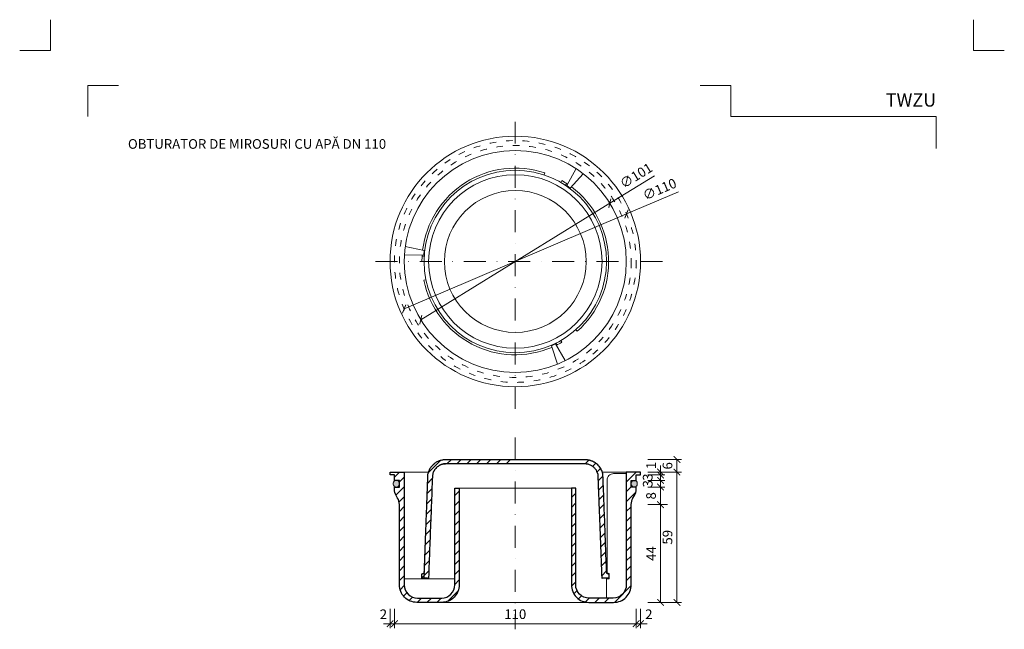
# Model space of a CAD drawing. Units: millimetres. Extents: x -861 to 6619, y 12916 to 22670.
# Drawn here: x 914 to 1362, y 22393 to 22670 of the extents above; entities that cross this region are included whole.
import ezdxf
from ezdxf.enums import TextEntityAlignment as Align

# ---------------------------------------------------------------- set-up
doc = ezdxf.new("R2010")
doc.units = ezdxf.units.MM
doc.linetypes.add('ACAD_ISO03W100', pattern=[30, 12, -18])
doc.linetypes.add('DASHDOT2', pattern=[0.5, 0.25, -0.125, 0, -0.125])
doc.layers.get('DEFPOINTS').update_dxf_attribs({"color": 254, "lineweight": 30})
for name, color, linetype, lineweight in [('TOPWET_KOTY', 30, 'Continuous', 13), ('TOPWET_TENKOU', 142, 'Continuous', 13), ('TOPWET_VYKRESOVE_POLE', 254, 'Continuous', 13), ('TOPWET_ZAKLAD_TENKOU', 142, 'Continuous', 13), ('TOPWET_ZAKLAD_TLUSTOU', 142, 'Continuous', 30), ('TOPWET_ČEŠTINA', 225, 'Continuous', 13)]:
    doc.layers.add(name, color=color, linetype=linetype, lineweight=lineweight)
doc.layers.add('Vrstva 4', color=255, linetype='Continuous')
doc.styles.add('BOLD_ARIAL_NARROW', font='ARIALNB.TTF')
doc.styles.add('REGULAR_ARIAL_NARROW', font='ARIALN.TTF')
doc.dimstyles.new('ISO-TW 1-2', dxfattribs={"dimscale": 2, "dimtxt": 2.2, "dimasz": 1.5, "dimexe": 1, "dimexo": 0, "dimgap": 0.75, "dimtad": 1, "dimdec": 0, "dimtxsty": 'REGULAR_ARIAL_NARROW', "dimblk": 'ARCHTICK', "dimcen": 0.5, "dimclrd": 256, "dimclre": 256, "dimclrt": 256, "dimadec": 0, "dimazin": 0, "dimtfac": 1, "dimtdec": 0, "dimtmove": 1, "dimatfit": 3, "dimldrblk": 'DOT', "dimfxl": 1, "dimtzin": 0, "dimlwd": -1, "dimlwe": -1, "dimarcsym": 0})

# ---------------------------------------------------------------- blocks, each defined once
blk = doc.blocks.new('*U261')
at = {"layer": 'Vrstva 4', "color": 8, "lineweight": 5, "ltscale": 0.2, "true_color": 0x828282}
for points in [[(-114, 304), (-114, 297), (-121, 297)], [(-105.5, 282), (-105.5, 289), (-98.5, 289)]]:
    blk.add_lwpolyline(points, dxfattribs=at)
at = {"layer": 'Vrstva 4', "color": 8, "lineweight": 5, "ltscale": 0.5, "true_color": 0x828282}
for points in [[(103, 297), (96, 297), (96, 304)], [(87.5, 274.71), (87.5, 282), (40.78, 282), (40.78, 289), (33.78, 289)]]:
    blk.add_lwpolyline(points, dxfattribs=at)
at = {"color": 7}
for tag, height, style, p in [('01_OZNAČENÍ_VÝKRESU', 3, 'BOLD_ARIAL_NARROW', (87.5, 284.23)), ('08_REZERVNÍ_POLE', 2.25, 'REGULAR_ARIAL_NARROW', (5.16, 12.83))]:
    blk.add_attdef(tag, text='', height=height, dxfattribs=dict(at, style=style)).set_placement(p, align=Align.RIGHT)
for tag, p, style in [('02_NADPIS_HLAVNÍ', (-80.68, 29.06), 'BOLD_ARIAL_NARROW'), ('03_TYP', (-80.68, 23.66), 'BOLD_ARIAL_NARROW'), ('06_VÁHA_KG', (-7.96, 23.66), 'REGULAR_ARIAL_NARROW'), ('04_KÓD_NEBO_PODNADPIS', (-82.11, 18.23), 'REGULAR_ARIAL_NARROW'), ('07_MATERIÁL', (-7.96, 18.23), 'REGULAR_ARIAL_NARROW'), ('05_MĚŘÍTKO', (-80.68, 12.83), 'REGULAR_ARIAL_NARROW')]:
    blk.add_attdef(tag, p, '', height=2.25, dxfattribs=dict(at, style=style))
blk = doc.blocks.new('_ArchTick')
at = {"color": 0, "linetype": 'ByBlock', "const_width": 0.15}
blk.add_lwpolyline([(-0.5, -0.5), (0.5, 0.5)], dxfattribs=at)
blk = doc.blocks.new('*D121')
at = {"layer": 'DEFPOINTS', "color": 0, "ltscale": 40, "transparency": 16777216}
for p in [(1082.89, 22402.4), (1084.89, 22402.4), (1084.89, 22395.72)]:
    blk.add_point(p, dxfattribs=at)
at = {"layer": 'TOPWET_KOTY', "ltscale": 40, "transparency": 16777216}
for p, q in [((1082.89, 22402.4), (1082.89, 22393.72)), ((1084.89, 22402.4), (1084.89, 22393.72)), ((1082.89, 22395.72), (1079.89, 22395.72)), ((1082.89, 22395.72), (1084.89, 22395.72)), ((1084.89, 22395.72), (1087.89, 22395.72))]:
    blk.add_line(p, q, dxfattribs=at)
at = {"layer": 'TOPWET_KOTY', "ltscale": 40, "transparency": 16777216, "xscale": 3, "yscale": 3, "zscale": 3}
blk.add_blockref('_ArchTick', (1082.89, 22395.72), dxfattribs=at)
at = {"layer": 'TOPWET_KOTY', "ltscale": 40, "transparency": 16777216, "xscale": 3, "yscale": 3, "zscale": 3, "rotation": 180}
blk.add_blockref('_ArchTick', (1084.89, 22395.72), dxfattribs=at)
at = {"layer": 'TOPWET_KOTY', "ltscale": 40, "transparency": 16777216, "insert": (1079.89, 22399.43), "char_height": 4.4, "attachment_point": 5, "style": 'REGULAR_ARIAL_NARROW'}
blk.add_mtext('2', dxfattribs=at)
blk = doc.blocks.new('_Dot')
at = {"color": 0, "linetype": 'ByBlock', "lineweight": -2}
blk.add_line((-0.5, 0), (-1, 0), dxfattribs=at)
at = {"color": 0, "linetype": 'ByBlock', "const_width": 0.5}
blk.add_lwpolyline([(-0.25, 0, 1), (0.25, 0, 1)], format="xyb", close=True, dxfattribs=at)
blk = doc.blocks.new('*D118')
at = {"layer": 'DEFPOINTS', "color": 0, "ltscale": 40, "transparency": 16777216}
for p in [(1194.89, 22402.4), (1196.89, 22402.4), (1196.89, 22395.72)]:
    blk.add_point(p, dxfattribs=at)
at = {"layer": 'TOPWET_KOTY', "ltscale": 40, "transparency": 16777216}
for p, q in [((1194.89, 22402.4), (1194.89, 22393.72)), ((1196.89, 22402.4), (1196.89, 22393.72)), ((1194.89, 22395.72), (1191.89, 22395.72)), ((1194.89, 22395.72), (1196.89, 22395.72)), ((1196.89, 22395.72), (1199.89, 22395.72))]:
    blk.add_line(p, q, dxfattribs=at)
at = {"layer": 'TOPWET_KOTY', "ltscale": 40, "transparency": 16777216, "xscale": 3, "yscale": 3, "zscale": 3}
blk.add_blockref('_ArchTick', (1194.89, 22395.72), dxfattribs=at)
at = {"layer": 'TOPWET_KOTY', "ltscale": 40, "transparency": 16777216, "xscale": 3, "yscale": 3, "zscale": 3, "rotation": 180}
blk.add_blockref('_ArchTick', (1196.89, 22395.72), dxfattribs=at)
at = {"layer": 'TOPWET_KOTY', "ltscale": 40, "transparency": 16777216, "insert": (1200.65, 22399.43), "char_height": 4.4, "attachment_point": 5, "style": 'REGULAR_ARIAL_NARROW'}
blk.add_mtext('2', dxfattribs=at)
blk = doc.blocks.new('*D119')
at = {"layer": 'DEFPOINTS', "color": 0, "ltscale": 40, "transparency": 16777216}
for p in [(1084.89, 22402.4), (1194.89, 22402.4), (1194.89, 22395.72)]:
    blk.add_point(p, dxfattribs=at)
at = {"layer": 'TOPWET_KOTY', "ltscale": 40, "transparency": 16777216}
for p, q in [((1084.89, 22402.4), (1084.89, 22393.72)), ((1194.89, 22402.4), (1194.89, 22393.72)), ((1084.89, 22395.72), (1194.89, 22395.72))]:
    blk.add_line(p, q, dxfattribs=at)
at = {"layer": 'TOPWET_KOTY', "ltscale": 40, "transparency": 16777216, "xscale": 3, "yscale": 3, "zscale": 3, "rotation": 180}
blk.add_blockref('_ArchTick', (1084.89, 22395.72), dxfattribs=at)
at = {"layer": 'TOPWET_KOTY', "ltscale": 40, "transparency": 16777216, "xscale": 3, "yscale": 3, "zscale": 3}
blk.add_blockref('_ArchTick', (1194.89, 22395.72), dxfattribs=at)
at = {"layer": 'TOPWET_KOTY', "ltscale": 40, "transparency": 16777216, "insert": (1139.89, 22399.47), "char_height": 4.4, "attachment_point": 5, "style": 'REGULAR_ARIAL_NARROW'}
blk.add_mtext('110', dxfattribs=at)
blk = doc.blocks.new('*D120')
at = {"layer": 'DEFPOINTS', "color": 0, "ltscale": 40, "transparency": 16777216}
for p in [(1200.26, 22464.69), (1200.26, 22463.39), (1205.96, 22463.39)]:
    blk.add_point(p, dxfattribs=at)
at = {"layer": 'TOPWET_KOTY', "ltscale": 40, "transparency": 16777216}
for p, q in [((1205.96, 22464.69), (1205.96, 22467.69)), ((1200.26, 22464.69), (1207.96, 22464.69)), ((1200.26, 22463.39), (1207.96, 22463.39)), ((1205.96, 22464.69), (1205.96, 22463.39)), ((1205.96, 22463.39), (1205.96, 22460.39))]:
    blk.add_line(p, q, dxfattribs=at)
at = {"layer": 'TOPWET_KOTY', "ltscale": 40, "transparency": 16777216, "xscale": 3, "yscale": 3, "zscale": 3}
for p, rotation in [((1205.96, 22464.69), 270), ((1205.96, 22463.39), 90)]:
    blk.add_blockref('_ArchTick', p, dxfattribs=dict(at, rotation=rotation))
at = {"layer": 'TOPWET_KOTY', "ltscale": 40, "transparency": 16777216, "insert": (1202.25, 22467.69), "char_height": 4.4, "attachment_point": 5, "rotation": 90, "style": 'REGULAR_ARIAL_NARROW'}
blk.add_mtext('1', dxfattribs=at)
blk = doc.blocks.new('*D114')
at = {"layer": 'DEFPOINTS', "color": 0, "ltscale": 40, "transparency": 16777216}
for p in [(1200.26, 22463.39), (1200.26, 22460.89), (1205.96, 22460.89)]:
    blk.add_point(p, dxfattribs=at)
at = {"layer": 'TOPWET_KOTY', "ltscale": 40, "transparency": 16777216}
for p, q in [((1200.26, 22463.39), (1207.96, 22463.39)), ((1205.96, 22463.39), (1205.96, 22466.39)), ((1205.96, 22463.39), (1205.96, 22460.89)), ((1200.26, 22460.89), (1207.96, 22460.89)), ((1205.96, 22460.89), (1205.96, 22457.89))]:
    blk.add_line(p, q, dxfattribs=at)
at = {"layer": 'TOPWET_KOTY', "ltscale": 40, "transparency": 16777216, "xscale": 3, "yscale": 3, "zscale": 3}
for p, rotation in [((1205.96, 22463.39), 270), ((1205.96, 22460.89), 90)]:
    blk.add_blockref('_ArchTick', p, dxfattribs=dict(at, rotation=rotation))
at = {"layer": 'TOPWET_KOTY', "ltscale": 40, "transparency": 16777216, "insert": (1200.72, 22462.39), "char_height": 4.4, "attachment_point": 5, "rotation": 90, "style": 'REGULAR_ARIAL_NARROW'}
blk.add_mtext('3', dxfattribs=at)
blk = doc.blocks.new('*D115')
at = {"layer": 'DEFPOINTS', "color": 0, "ltscale": 40, "transparency": 16777216}
for p in [(1200.26, 22460.89), (1200.26, 22457.89), (1205.96, 22457.89)]:
    blk.add_point(p, dxfattribs=at)
at = {"layer": 'TOPWET_KOTY', "ltscale": 40, "transparency": 16777216}
for p, q in [((1200.26, 22460.89), (1207.96, 22460.89)), ((1205.96, 22460.89), (1205.96, 22457.89)), ((1200.26, 22457.89), (1207.96, 22457.89))]:
    blk.add_line(p, q, dxfattribs=at)
at = {"layer": 'TOPWET_KOTY', "ltscale": 40, "transparency": 16777216, "xscale": 3, "yscale": 3, "zscale": 3}
for p, rotation in [((1205.96, 22460.89), 90), ((1205.96, 22457.89), 270)]:
    blk.add_blockref('_ArchTick', p, dxfattribs=dict(at, rotation=rotation))
at = {"layer": 'TOPWET_KOTY', "ltscale": 40, "transparency": 16777216, "insert": (1200.72, 22459.39), "char_height": 4.4, "attachment_point": 5, "rotation": 90, "style": 'REGULAR_ARIAL_NARROW'}
blk.add_mtext('3', dxfattribs=at)
blk = doc.blocks.new('*D116')
at = {"layer": 'DEFPOINTS', "color": 0, "ltscale": 40, "transparency": 16777216}
for p in [(1200.26, 22457.89), (1200.26, 22449.89), (1205.96, 22449.89)]:
    blk.add_point(p, dxfattribs=at)
at = {"layer": 'TOPWET_KOTY', "ltscale": 40, "transparency": 16777216}
for p, q in [((1200.26, 22457.89), (1207.96, 22457.89)), ((1205.96, 22457.89), (1205.96, 22449.89)), ((1200.26, 22449.89), (1207.96, 22449.89))]:
    blk.add_line(p, q, dxfattribs=at)
at = {"layer": 'TOPWET_KOTY', "ltscale": 40, "transparency": 16777216, "xscale": 3, "yscale": 3, "zscale": 3}
for p, rotation in [((1205.96, 22457.89), 90), ((1205.96, 22449.89), 270)]:
    blk.add_blockref('_ArchTick', p, dxfattribs=dict(at, rotation=rotation))
at = {"layer": 'TOPWET_KOTY', "ltscale": 40, "transparency": 16777216, "insert": (1202.22, 22453.89), "char_height": 4.4, "attachment_point": 5, "rotation": 90, "style": 'REGULAR_ARIAL_NARROW'}
blk.add_mtext('8', dxfattribs=at)
blk = doc.blocks.new('*D117')
at = {"layer": 'DEFPOINTS', "color": 0, "ltscale": 40, "transparency": 16777216}
for p in [(1200.26, 22449.89), (1200.26, 22405.39), (1205.96, 22405.39)]:
    blk.add_point(p, dxfattribs=at)
at = {"layer": 'TOPWET_KOTY', "ltscale": 40, "transparency": 16777216}
for p, q in [((1200.26, 22449.89), (1207.96, 22449.89)), ((1205.96, 22449.89), (1205.96, 22405.39)), ((1200.26, 22405.39), (1207.96, 22405.39))]:
    blk.add_line(p, q, dxfattribs=at)
at = {"layer": 'TOPWET_KOTY', "ltscale": 40, "transparency": 16777216, "xscale": 3, "yscale": 3, "zscale": 3}
for p, rotation in [((1205.96, 22449.89), 90), ((1205.96, 22405.39), 270)]:
    blk.add_blockref('_ArchTick', p, dxfattribs=dict(at, rotation=rotation))
at = {"layer": 'TOPWET_KOTY', "ltscale": 40, "transparency": 16777216, "insert": (1202.26, 22427.64), "char_height": 4.4, "attachment_point": 5, "rotation": 90, "style": 'REGULAR_ARIAL_NARROW'}
blk.add_mtext('44', dxfattribs=at)
blk = doc.blocks.new('*D113')
at = {"layer": 'DEFPOINTS', "color": 0, "ltscale": 40, "transparency": 16777216}
for p in [(1200.26, 22464.69), (1200.26, 22405.39), (1213.46, 22405.39)]:
    blk.add_point(p, dxfattribs=at)
at = {"layer": 'TOPWET_KOTY', "ltscale": 40, "transparency": 16777216}
for p, q in [((1200.26, 22464.69), (1215.46, 22464.69)), ((1213.46, 22464.69), (1213.46, 22405.39)), ((1200.26, 22405.39), (1215.46, 22405.39))]:
    blk.add_line(p, q, dxfattribs=at)
at = {"layer": 'TOPWET_KOTY', "ltscale": 40, "transparency": 16777216, "xscale": 3, "yscale": 3, "zscale": 3}
for p, rotation in [((1213.46, 22464.69), 90), ((1213.46, 22405.39), 270)]:
    blk.add_blockref('_ArchTick', p, dxfattribs=dict(at, rotation=rotation))
at = {"layer": 'TOPWET_KOTY', "ltscale": 40, "transparency": 16777216, "insert": (1209.71, 22435.04), "char_height": 4.4, "attachment_point": 5, "rotation": 90, "style": 'REGULAR_ARIAL_NARROW'}
blk.add_mtext('59', dxfattribs=at)
blk = doc.blocks.new('*D122')
at = {"layer": 'DEFPOINTS', "color": 0, "ltscale": 40, "transparency": 16777216}
for p in [(1200.26, 22470.39), (1213.46, 22470.39), (1200.26, 22464.69)]:
    blk.add_point(p, dxfattribs=at)
at = {"layer": 'TOPWET_KOTY', "ltscale": 40, "transparency": 16777216}
for p, q in [((1200.26, 22470.39), (1215.46, 22470.39)), ((1213.46, 22464.69), (1213.46, 22470.39)), ((1200.26, 22464.69), (1215.46, 22464.69))]:
    blk.add_line(p, q, dxfattribs=at)
at = {"layer": 'TOPWET_KOTY', "ltscale": 40, "transparency": 16777216, "xscale": 3, "yscale": 3, "zscale": 3}
for p, rotation in [((1213.46, 22470.39), 90), ((1213.46, 22464.69), 270)]:
    blk.add_blockref('_ArchTick', p, dxfattribs=dict(at, rotation=rotation))
at = {"layer": 'TOPWET_KOTY', "ltscale": 40, "transparency": 16777216, "insert": (1209.71, 22467.54), "char_height": 4.4, "attachment_point": 5, "rotation": 90, "style": 'REGULAR_ARIAL_NARROW'}
blk.add_mtext('6', dxfattribs=at)
blk = doc.blocks.new('*D123')
at = {"layer": 'DEFPOINTS', "color": 0, "transparency": 16777216}
for p in [(1182.89, 22586.98), (1096.89, 22534.02)]:
    blk.add_point(p, dxfattribs=at)
at = {"layer": 'TOPWET_KOTY', "transparency": 16777216}
for p in [(1203.2, 22599.49), (1096.89, 22534.02)]:
    blk.add_line(p, (1182.89, 22586.98), dxfattribs=at)
at = {"layer": 'TOPWET_KOTY', "transparency": 16777216, "xscale": 3, "yscale": 3, "zscale": 3}
for p, rotation in [((1182.89, 22586.98), 211.6269870048062), ((1096.89, 22534.02), 31.6269870048062)]:
    blk.add_blockref('_ArchTick', p, dxfattribs=dict(at, rotation=rotation))
at = {"layer": 'TOPWET_KOTY', "transparency": 16777216, "insert": (1195.13, 22599.07), "char_height": 4.4, "attachment_point": 5, "rotation": 31.627, "style": 'REGULAR_ARIAL_NARROW'}
blk.add_mtext('∅101', dxfattribs=at)
blk = doc.blocks.new('*D124')
at = {"layer": 'DEFPOINTS', "color": 0, "transparency": 16777216}
for p in [(1190.47, 22582.11), (1089.31, 22538.89)]:
    blk.add_point(p, dxfattribs=at)
at = {"layer": 'TOPWET_KOTY', "transparency": 16777216}
for p in [(1214.1, 22592.21), (1089.31, 22538.89)]:
    blk.add_line(p, (1190.47, 22582.11), dxfattribs=at)
at = {"layer": 'TOPWET_KOTY', "transparency": 16777216, "xscale": 3, "yscale": 3, "zscale": 3}
for p, rotation in [((1190.47, 22582.11), 203.1324142431099), ((1089.31, 22538.89), 23.13241424310988)]:
    blk.add_blockref('_ArchTick', p, dxfattribs=dict(at, rotation=rotation))
at = {"layer": 'TOPWET_KOTY', "transparency": 16777216, "insert": (1205.75, 22592.84), "char_height": 4.4, "attachment_point": 5, "rotation": 23.1324, "style": 'REGULAR_ARIAL_NARROW'}
blk.add_mtext('∅110', dxfattribs=at)

msp = doc.modelspace()

# ---------------------------------------------------------------- hatches: boundary and pattern name
at = {"layer": 'TOPWET_ZAKLAD_TENKOU', "ltscale": 40}
h = msp.add_hatch(dxfattribs=at)
h.set_pattern_fill('ANSI31', color=256)
h.set_pattern_definition([(45, (-18, 0), (-2.24506403, 2.24506403), [])])
h.paths.add_polyline_path([(1194.89, 22457), (1194.89, 22457.89), (1192.64, 22457.89), (1192.64, 22460.89), (1194.89, 22460.89), (1194.89, 22463.39), (1196.89, 22463.39), (1196.89, 22464.69), (1190.39, 22464.69), (1190.39, 22413.39, -0.414214), (1184.39, 22407.39), (1173.39, 22407.39, -0.414214), (1167.39, 22413.39), (1167.39, 22457.39), (1165.39, 22457.39), (1165.39, 22413.39, 0.414214), (1173.39, 22405.39), (1184.64, 22405.39, 0.414214), (1192.64, 22413.39), (1192.64, 22449.89, -0.131652), (1193.44, 22452.89), (1194.08, 22454, 0.131652)])
edge = h.paths.add_edge_path()
edge.add_spline(control_points=[(1179.67, 22462.69), (1179.39, 22470.39), (1171.68, 22470.39)], knot_values=[16.598484, 16.598484, 16.598484, 18.13226, 18.13226, 18.13226], weights=[1, 0.720073, 1], degree=2, periodic=0)
edge.add_line((1171.68, 22470.39), (1171.68, 22468.39))
edge.add_spline(control_points=[(1171.68, 22468.39), (1177.39, 22468.33), (1177.61, 22462.62)], knot_values=[10.077979, 10.077979, 10.077979, 11.598484, 11.598484, 11.598484], weights=[0.995712, 0.722728, 1], degree=2, periodic=0)
edge.add_spline(control_points=[(1177.61, 22462.62), (1178.5, 22439.51), (1179.39, 22416.39)], knot_values=[11.598484, 11.598484, 11.598484, 12.598484, 12.598484, 12.598484], weights=[1, 1, 1], degree=2, periodic=0)
edge.add_spline(control_points=[(1179.39, 22416.39), (1180.89, 22416.39), (1182.39, 22416.39)], knot_values=[12.598484, 12.598484, 12.598484, 13.598484, 13.598484, 13.598484], weights=[1, 1, 1], degree=2, periodic=0)
edge.add_spline(control_points=[(1182.39, 22416.39), (1182.39, 22417.39), (1182.39, 22418.39)], knot_values=[13.598484, 13.598484, 13.598484, 14.598484, 14.598484, 14.598484], weights=[1, 1, 1], degree=2, periodic=0)
edge.add_spline(control_points=[(1182.39, 22418.39), (1181.85, 22418.54), (1181.3, 22418.68)], knot_values=[14.598484, 14.598484, 14.598484, 15.598484, 15.598484, 15.598484], weights=[1, 1, 1], degree=2, periodic=0)
edge.add_spline(control_points=[(1181.3, 22418.68), (1180.49, 22440.69), (1179.67, 22462.69)], knot_values=[15.598484, 15.598484, 15.598484, 16.598484, 16.598484, 16.598484], weights=[1, 1, 1], degree=2, periodic=0)
h.paths.add_polyline_path([(1089.39, 22464.69), (1082.89, 22464.69), (1082.89, 22463.39), (1084.89, 22463.39), (1084.89, 22460.89), (1087.14, 22460.89), (1087.14, 22457.89), (1084.89, 22457.89), (1084.89, 22457, 0.131652), (1085.69, 22454), (1086.33, 22452.89, -0.131652), (1087.14, 22449.89), (1087.14, 22413.39, 0.414214), (1095.14, 22405.39), (1106.39, 22405.39, 0.414214), (1114.39, 22413.39), (1114.39, 22457.39), (1112.39, 22457.39), (1112.39, 22413.39, -0.414214), (1106.39, 22407.39), (1095.39, 22407.39, -0.414214), (1089.39, 22413.39)])
edge = h.paths.add_edge_path()
edge.add_spline(control_points=[(1171.68, 22470.39), (1139.89, 22470.39), (1108.1, 22470.39)], knot_values=[0, 0, 0, 1, 1, 1], weights=[1, 1, 1], degree=2, periodic=0)
edge.add_spline(control_points=[(1108.1, 22470.39), (1100.39, 22470.39), (1100.1, 22462.69)], knot_values=[1, 1, 1, 2.533776, 2.533776, 2.533776], weights=[1, 0.720073, 1], degree=2, periodic=0)
edge.add_spline(control_points=[(1100.1, 22462.69), (1099.29, 22440.69), (1098.47, 22418.68)], knot_values=[2.533776, 2.533776, 2.533776, 3.533776, 3.533776, 3.533776], weights=[1, 1, 1], degree=2, periodic=0)
edge.add_spline(control_points=[(1098.47, 22418.68), (1097.93, 22418.54), (1097.39, 22418.39)], knot_values=[3.533776, 3.533776, 3.533776, 4.533776, 4.533776, 4.533776], weights=[1, 1, 1], degree=2, periodic=0)
edge.add_spline(control_points=[(1097.39, 22418.39), (1097.39, 22417.39), (1097.39, 22416.39)], knot_values=[4.533776, 4.533776, 4.533776, 5.533776, 5.533776, 5.533776], weights=[1, 1, 1], degree=2, periodic=0)
edge.add_spline(control_points=[(1097.39, 22416.39), (1098.89, 22416.39), (1100.39, 22416.39)], knot_values=[5.533776, 5.533776, 5.533776, 6.533776, 6.533776, 6.533776], weights=[1, 1, 1], degree=2, periodic=0)
edge.add_spline(control_points=[(1100.39, 22416.39), (1101.28, 22439.51), (1102.17, 22462.62)], knot_values=[6.533776, 6.533776, 6.533776, 7.533776, 7.533776, 7.533776], weights=[1, 1, 1], degree=2, periodic=0)
edge.add_spline(control_points=[(1102.17, 22462.62), (1102.39, 22468.39), (1108.16, 22468.39)], knot_values=[7.533776, 7.533776, 7.533776, 9.06613, 9.06613, 9.06613], weights=[1, 0.720567, 1], degree=2, periodic=0)
edge.add_spline(control_points=[(1108.16, 22468.39), (1139.89, 22468.39), (1171.61, 22468.39)], knot_values=[9.06613, 9.06613, 9.06613, 10.06613, 10.06613, 10.06613], weights=[1, 1, 1], degree=2, periodic=0)
edge.add_line((1139.89, 22468.39), (1139.89, 22470.39))
h = msp.add_hatch(color=256, dxfattribs=at)
h.dxf.hatch_style = 1
h.paths.add_polyline_path([(1087.14, 22459.64, 0.414214), (1085.89, 22460.89), (1085.64, 22460.89, 0.414214), (1084.39, 22459.64), (1084.39, 22459.14, 0.414574), (1085.64, 22457.89), (1085.89, 22457.89, 0.413885), (1087.14, 22459.14)])
h.paths.add_polyline_path([(1195.39, 22459.64, 0.414214), (1194.14, 22460.89), (1193.89, 22460.89, 0.414214), (1192.64, 22459.64), (1192.64, 22459.14, 0.414214), (1193.89, 22457.89), (1194.14, 22457.89, 0.414214), (1195.39, 22459.14)])

# ---------------------------------------------------------------- linework, layer by layer
at = {"layer": 'TOPWET_KOTY', "ltscale": 40}
msp.add_line((1200.26, 22449.89), (1209.19, 22449.89), dxfattribs=at)
at = {"layer": 'TOPWET_TENKOU', "linetype": 'DASHDOT2', "ltscale": 40}
for points in [[(1139.89, 22493.5), (1139.89, 22627.5)], [(1206.89, 22560.5), (1072.89, 22560.5)], [(1139.89, 22480.48), (1139.89, 22393.16)]]:
    msp.add_lwpolyline(points, dxfattribs=at)
at = {"layer": 'TOPWET_TENKOU', "linetype": 'ACAD_ISO03W100', "ltscale": 0.25}
for radius in [55, 52.75]:
    msp.add_circle((1139.89, 22560.5), radius, dxfattribs=at)
at = {"layer": 'TOPWET_ZAKLAD_TENKOU', "ltscale": 40}
for p, q in [((1152.98, 22599.88), (1153.29, 22600.79)), ((1160.64, 22596.44), (1161.12, 22597.27)), ((1162.67, 22595.19), (1163.2, 22595.99)), ((1098.46, 22562.89), (1097.5, 22562.94)), ((1098.39, 22560.5), (1097.43, 22560.5)), ((1099.24, 22552.15), (1098.29, 22551.96)), ((1167.44, 22529.47), (1168.08, 22528.75)), ((1158.54, 22523.43), (1158.97, 22522.57)), ((1160.64, 22524.56), (1161.12, 22523.73)), ((1098.77, 22426.6), (1098.39, 22416.39))]:
    msp.add_line(p, q, dxfattribs=at)
at = {"layer": 'TOPWET_ZAKLAD_TENKOU'}
for p, q in [((1089.39, 22464.69), (1100.44, 22464.69)), ((1179.34, 22464.69), (1190.39, 22464.69)), ((1114.39, 22457.39), (1165.39, 22457.39)), ((1089.39, 22416.14), (1112.39, 22416.14)), ((1106.39, 22405.39), (1173.39, 22405.39))]:
    msp.add_line(p, q, dxfattribs=at)
at = {"layer": 'TOPWET_ZAKLAD_TENKOU', "ltscale": 40}
for points in [[(1167.54, 22602.75), (1163.27, 22595.04), (1164.9, 22593.88), (1170.79, 22600.44)], [(1089.47, 22563.32), (1098.29, 22563.48), (1098.48, 22565.47), (1089.85, 22567.3)], [(1162.65, 22515.42), (1158.11, 22522.98), (1156.29, 22522.15), (1159.02, 22513.77)]]:
    msp.add_lwpolyline(points, dxfattribs=at)
at = {"layer": 'TOPWET_ZAKLAD_TENKOU', "extrusion": (0, 2.22045e-16, -1)}
for points in [[(-1089.39, 22464.69), (-1089.39, 22413.39, -0.414214), (-1095.39, 22407.39), (-1106.39, 22407.39, -0.414214), (-1112.39, 22413.39), (-1112.39, 22457.39), (-1114.39, 22457.39), (-1114.39, 22413.39, 0.414214), (-1106.39, 22405.39), (-1095.14, 22405.39, 0.414214), (-1087.14, 22413.39), (-1087.14, 22449.89, -0.131652), (-1086.33, 22452.89), (-1085.69, 22454, 0.131652), (-1084.89, 22457), (-1084.89, 22457.89), (-1087.14, 22457.89), (-1087.14, 22460.89), (-1084.89, 22460.89), (-1084.89, 22463.39), (-1082.89, 22463.39), (-1082.89, 22464.69), (-1089.39, 22464.69)], [(-1190.39, 22464.69), (-1190.39, 22413.39, 0.414214), (-1184.39, 22407.39), (-1173.39, 22407.39, 0.414214), (-1167.39, 22413.39), (-1167.39, 22457.39), (-1165.39, 22457.39), (-1165.39, 22413.39, -0.414214), (-1173.39, 22405.39), (-1184.64, 22405.39, -0.414214), (-1192.64, 22413.39), (-1192.64, 22449.89, 0.131652), (-1193.44, 22452.89), (-1194.08, 22454, -0.131652), (-1194.89, 22457), (-1194.89, 22457.89), (-1192.64, 22457.89), (-1192.64, 22460.89), (-1194.89, 22460.89), (-1194.89, 22463.39), (-1196.89, 22463.39), (-1196.89, 22464.69), (-1190.39, 22464.69)], [(-1190.39, 22463.98), (-1184.64, 22463.98, -0.414214), (-1181.64, 22460.98), (-1181.64, 22418.85), (-1182.64, 22418.58), (-1182.64, 22416.14), (-1181.39, 22416.14), (-1181.39, 22407.39)]]:
    msp.add_lwpolyline(points, format="xyb", dxfattribs=at)
at = {"layer": 'TOPWET_ZAKLAD_TENKOU', "ltscale": 40}
for points in [[(1087.14, 22459.14, -0.414214), (1085.89, 22457.89), (1085.64, 22457.89, -0.414214), (1084.39, 22459.14), (1084.39, 22459.64, -0.414214), (1085.64, 22460.89), (1085.89, 22460.89, -0.414214), (1087.14, 22459.64)], [(1192.64, 22459.14, 0.414214), (1193.89, 22457.89), (1194.14, 22457.89, 0.414214), (1195.39, 22459.14), (1195.39, 22459.64, 0.414214), (1194.14, 22460.89), (1193.89, 22460.89, 0.414214), (1192.64, 22459.64)]]:
    msp.add_lwpolyline(points, format="xyb", close=True, dxfattribs=at)
for radius in [57, 50.5, 41.5, 39.45, 32.27]:
    msp.add_circle((1139.89, 22560.5), radius, dxfattribs=at)
for start, end in [(71.6059, 173.0659), (55.9955, 60), (311.6059, 53.0659), (175.9955, 180), (191.6059, 293.0659), (295.9955, 300)]:
    msp.add_arc((1139.89, 22560.5), 42.46, start, end, dxfattribs=at)
at = {"layer": 'TOPWET_ZAKLAD_TENKOU'}
msp.add_rational_spline([(1171.68, 22470.39), (1139.89, 22470.39), (1108.1, 22470.39), (1100.39, 22470.39), (1100.1, 22462.69), (1099.29, 22440.69), (1098.47, 22418.68), (1097.93, 22418.54), (1097.39, 22418.39), (1097.39, 22417.39), (1097.39, 22416.39), (1098.89, 22416.39), (1100.39, 22416.39), (1101.28, 22439.51), (1102.17, 22462.62), (1102.39, 22468.39), (1108.16, 22468.39), (1139.89, 22468.39), (1171.61, 22468.39), (1177.39, 22468.39), (1177.61, 22462.62), (1178.5, 22439.51), (1179.39, 22416.39), (1180.89, 22416.39), (1182.39, 22416.39), (1182.39, 22417.39), (1182.39, 22418.39), (1181.85, 22418.54), (1181.3, 22418.68), (1180.49, 22440.69), (1179.67, 22462.69), (1179.39, 22470.39), (1171.68, 22470.39)], [1, 1, 1, 0.720073489482, 1, 1, 1, 1, 1, 1, 1, 1, 1, 1, 1, 0.72056683316, 1, 1, 1, 0.72056683316, 1, 1, 1, 1, 1, 1, 1, 1, 1, 1, 1, 0.720073489482, 1], degree=2, knots=[0, 0, 0, 1, 1, 2.533776, 2.533776, 3.533776, 3.533776, 4.533776, 4.533776, 5.533776, 5.533776, 6.533776, 6.533776, 7.533776, 7.533776, 9.06613, 9.06613, 10.06613, 10.06613, 11.598484, 11.598484, 12.598484, 12.598484, 13.598484, 13.598484, 14.598484, 14.598484, 15.598484, 15.598484, 16.598484, 16.598484, 18.13226, 18.13226, 18.13226], dxfattribs=at)
at = {"layer": 'TOPWET_ZAKLAD_TLUSTOU', "extrusion": (0, 2.22045e-16, -1)}
for points in [[(-1089.39, 22464.69), (-1089.39, 22413.39, -0.414214), (-1095.39, 22407.39), (-1106.39, 22407.39, -0.414214), (-1112.39, 22413.39), (-1112.39, 22457.39), (-1114.39, 22457.39), (-1114.39, 22413.39, 0.414214), (-1106.39, 22405.39), (-1095.14, 22405.39, 0.414214), (-1087.14, 22413.39), (-1087.14, 22449.89, -0.131652), (-1086.33, 22452.89), (-1085.69, 22454, 0.131652), (-1084.89, 22457), (-1084.89, 22457.89), (-1087.14, 22457.89), (-1087.14, 22460.89), (-1084.89, 22460.89), (-1084.89, 22463.39), (-1082.89, 22463.39), (-1082.89, 22464.69), (-1089.39, 22464.69)], [(-1190.39, 22464.69), (-1190.39, 22413.39, 0.414214), (-1184.39, 22407.39), (-1173.39, 22407.39, 0.414214), (-1167.39, 22413.39), (-1167.39, 22457.39), (-1165.39, 22457.39), (-1165.39, 22413.39, -0.414214), (-1173.39, 22405.39), (-1184.64, 22405.39, -0.414214), (-1192.64, 22413.39), (-1192.64, 22449.89, 0.131652), (-1193.44, 22452.89), (-1194.08, 22454, -0.131652), (-1194.89, 22457), (-1194.89, 22457.89), (-1192.64, 22457.89), (-1192.64, 22460.89), (-1194.89, 22460.89), (-1194.89, 22463.39), (-1196.89, 22463.39), (-1196.89, 22464.69), (-1190.39, 22464.69)]]:
    msp.add_lwpolyline(points, format="xyb", dxfattribs=at)
at = {"layer": 'TOPWET_ZAKLAD_TLUSTOU'}
msp.add_rational_spline([(1171.68, 22470.39), (1139.89, 22470.39), (1108.1, 22470.39), (1100.39, 22470.39), (1100.1, 22462.69), (1099.29, 22440.69), (1098.47, 22418.68), (1097.93, 22418.54), (1097.39, 22418.39), (1097.39, 22417.39), (1097.39, 22416.39), (1098.89, 22416.39), (1100.39, 22416.39), (1101.28, 22439.51), (1102.17, 22462.62), (1102.39, 22468.39), (1108.16, 22468.39), (1139.89, 22468.39), (1171.61, 22468.39), (1177.39, 22468.39), (1177.61, 22462.62), (1178.5, 22439.51), (1179.39, 22416.39), (1180.89, 22416.39), (1182.39, 22416.39), (1182.39, 22417.39), (1182.39, 22418.39), (1181.85, 22418.54), (1181.3, 22418.68), (1180.49, 22440.69), (1179.67, 22462.69), (1179.39, 22470.39), (1171.68, 22470.39)], [1, 1, 1, 0.720073489482, 1, 1, 1, 1, 1, 1, 1, 1, 1, 1, 1, 0.72056683316, 1, 1, 1, 0.72056683316, 1, 1, 1, 1, 1, 1, 1, 1, 1, 1, 1, 0.720073489482, 1], degree=2, knots=[0, 0, 0, 1, 1, 2.533776, 2.533776, 3.533776, 3.533776, 4.533776, 4.533776, 5.533776, 5.533776, 6.533776, 6.533776, 7.533776, 7.533776, 9.06613, 9.06613, 10.06613, 10.06613, 11.598484, 11.598484, 12.598484, 12.598484, 13.598484, 13.598484, 14.598484, 14.598484, 15.598484, 15.598484, 16.598484, 16.598484, 18.13226, 18.13226, 18.13226], dxfattribs=at)

# ---------------------------------------------------------------- block references
at = {"layer": 'TOPWET_VYKRESOVE_POLE', "ltscale": 40}
ref = msp.add_blockref('*U261', (1156.39, 22062.5), dxfattribs=dict(at, xscale=2, yscale=2, zscale=2))
ref.add_attrib('01_OZNAČENÍ_VÝKRESU', 'TWZU', dxfattribs={"layer": '0', "color": 7, "height": 6, "style": 'BOLD_ARIAL_NARROW'}).set_placement((1331.39, 22630.96), align=Align.RIGHT)

# ---------------------------------------------------------------- texts
at = {"layer": 'TOPWET_ČEŠTINA', "linetype": 'Continuous', "ltscale": 10, "insert": (963.65, 22616.17), "char_height": 4.4, "width": 245.8986, "attachment_point": 1, "style": 'BOLD_ARIAL_NARROW'}
msp.add_mtext('OBTURATOR DE MIROSURI CU APĂ DN 110', dxfattribs=at)

# ---------------------------------------------------------------- dimensions: what is measured, and where the dimension line sits
at = {"layer": 'TOPWET_KOTY'}
for p1, p2, picture, middle in [((1096.89, 22534.02), (1182.89, 22586.98), '*D123', (1197.16, 22595.77)), ((1089.31, 22538.89), (1190.47, 22582.11), '*D124', (1207.27, 22589.29))]:
    dim = msp.add_diameter_dim_2p(p1=p1, p2=p2, dimstyle='ISO-TW 1-2', dxfattribs=at)
    dim.commit()
    dim.dimension.update_dxf_attribs({"geometry": picture, "text_midpoint": middle, "dimtype": 163})
at = {"layer": 'TOPWET_KOTY', "ltscale": 40}
for base, p1, p2, picture, middle in [((1213.46, 22470.39), (1200.26, 22464.69), (1200.26, 22470.39), '*D122', (1209.71, 22467.54)), ((1213.46, 22405.39), (1200.26, 22464.69), (1200.26, 22405.39), '*D113', (1209.71, 22435.04)), ((1205.9621, 22405.3929), (1200.2567, 22449.8881), (1200.2567, 22405.3929), '*D117', (1202.2621, 22427.6405))]:
    dim = msp.add_linear_dim(base=base, p1=p1, p2=p2, angle=90, dimstyle='ISO-TW 1-2', dxfattribs=at)
    dim.commit()
    dim.dimension.update_dxf_attribs({"geometry": picture, "text_midpoint": middle})
for base, p1, p2, picture, middle in [((1205.96, 22463.39), (1200.26, 22464.69), (1200.26, 22463.39), '*D120', (1205.96, 22467.69)), ((1205.96208935, 22460.89286508), (1200.25666788, 22463.39286508), (1200.25666788, 22460.89286508), '*D114', (1204.46208935, 22462.39286508)), ((1205.96, 22457.89), (1200.26, 22460.89), (1200.26, 22457.89), '*D115', (1204.46, 22459.39)), ((1205.96, 22449.89), (1200.26, 22457.89), (1200.26, 22449.89), '*D116', (1205.96, 22453.89))]:
    dim = msp.add_linear_dim(base=base, p1=p1, p2=p2, angle=90, dimstyle='ISO-TW 1-2', dxfattribs=at)
    dim.commit()
    dim.dimension.update_dxf_attribs({"geometry": picture, "text_midpoint": middle, "dimtype": 160})
for base, p1, p2, picture, middle in [((1084.89, 22395.72), (1082.89, 22402.4), (1084.89, 22402.4), '*D121', (1079.89, 22395.72)), ((1196.89, 22395.72), (1194.89, 22402.4), (1196.89, 22402.4), '*D118', (1200.65, 22395.72))]:
    dim = msp.add_linear_dim(base=base, p1=p1, p2=p2, dimstyle='ISO-TW 1-2', dxfattribs=at)
    dim.commit()
    dim.dimension.update_dxf_attribs({"geometry": picture, "text_midpoint": middle, "dimtype": 160})
dim = msp.add_linear_dim(base=(1194.89, 22395.72), p1=(1084.89, 22402.4), p2=(1194.89, 22402.4), dimstyle='ISO-TW 1-2', dxfattribs=at)
dim.commit()
dim.dimension.update_dxf_attribs({"geometry": '*D119', "text_midpoint": (1139.89, 22399.47)})

doc.saveas('drawing.dxf')
